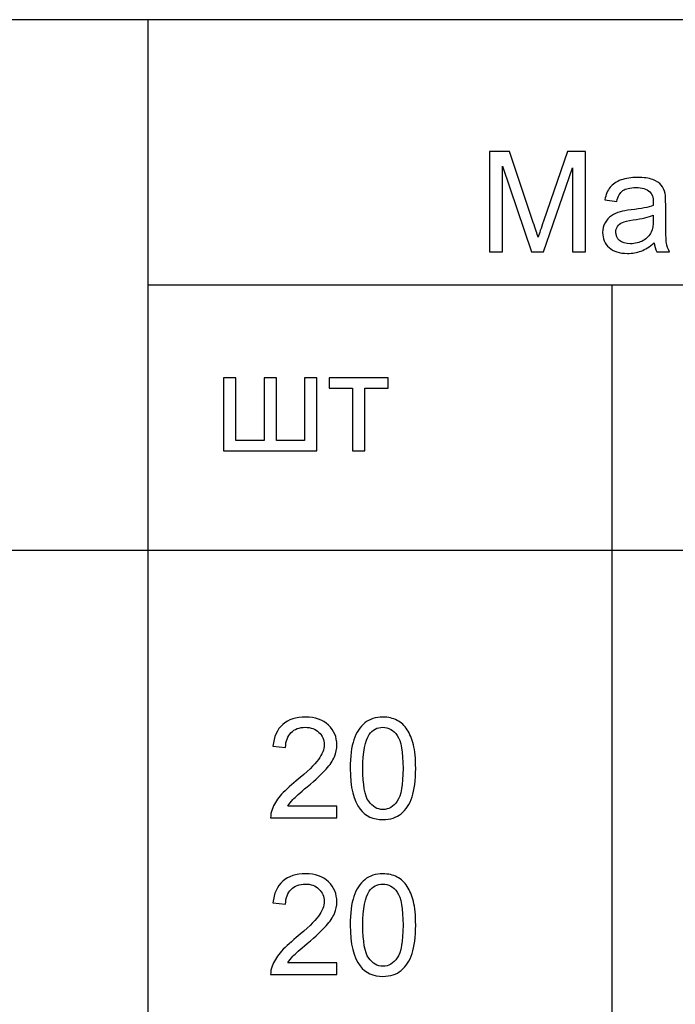
# Model space of a CAD drawing. Units: millimetres. Extents: x -128 to 142, y -98 to 97.
# Drawn here: x 32 to 52, y 37 to 67 of the extents above; entities that cross this region are included whole.
import ezdxf

# ---------------------------------------------------------------- set-up
doc = ezdxf.new("R2010")
doc.units = ezdxf.units.MM
doc.header["$MEASUREMENT"] = 0
doc.layers.add('ÐÙ¯Ú 1', color=7, linetype='Continuous')

msp = doc.modelspace()

# ---------------------------------------------------------------- linework, layer by layer
at = {"layer": 'ÐÙ¯Ú 1'}
msp.add_lwpolyline([(-108.4273, -20.9688), (122.0727, -20.9688), (122.0727, 66.6702), (-108.4273, 66.6702), (-108.4273, -20.9688)], close=True, dxfattribs=at)
for points in [[(36.2358, 66.6702), (36.2358, 66.6702), (36.2358, -21), (36.2358, -21)], [(36.2358, 58.6702), (36.2358, 58.6702), (69.7358, 58.6702), (69.7358, 58.6702)], [(50.2358, 58.6702), (50.2358, 58.6702), (50.2358, -21), (50.2358, -21)], [(-108.2642, 50.6702), (-108.2642, 50.6702), (122.2358, 50.6702), (122.2358, 50.6702)]]:
    msp.add_open_spline(points, degree=3, dxfattribs=at)
for points, knots in [([(46.5496, 59.6702), (46.5496, 59.6702), (46.5496, 62.6989), (46.5496, 62.6989), (46.5496, 62.6989), (46.5496, 62.6989), (47.1532, 62.6989), (47.1532, 62.6989), (47.1532, 62.6989), (47.1532, 62.6989), (47.8697, 60.5545), (47.8697, 60.5545), (47.8697, 60.5545), (47.936, 60.3549), (47.9846, 60.2054), (48.0142, 60.106), (48.0142, 60.106), (48.0488, 60.216), (48.1024, 60.3782), (48.1757, 60.5919), (48.1757, 60.5919), (48.1757, 60.5919), (48.9006, 62.6989), (48.9006, 62.6989), (48.9006, 62.6989), (48.9006, 62.6989), (49.4401, 62.6989), (49.4401, 62.6989), (49.4401, 62.6989), (49.4401, 62.6989), (49.4401, 59.6702), (49.4401, 59.6702), (49.4401, 59.6702), (49.4401, 59.6702), (49.0536, 59.6702), (49.0536, 59.6702), (49.0536, 59.6702), (49.0536, 59.6702), (49.0536, 62.2053), (49.0536, 62.2053), (49.0536, 62.2053), (49.0536, 62.2053), (48.1736, 59.6702), (48.1736, 59.6702), (48.1736, 59.6702), (48.1736, 59.6702), (47.8118, 59.6702), (47.8118, 59.6702), (47.8118, 59.6702), (47.8118, 59.6702), (46.936, 62.2483), (46.936, 62.2483), (46.936, 62.2483), (46.936, 62.2483), (46.936, 59.6702), (46.936, 59.6702), (46.936, 59.6702), (46.936, 59.6702), (46.5496, 59.6702), (46.5496, 59.6702)], [0, 0, 0, 0, 0.0666667, 0.0666667, 0.0666667, 0.0666667, 0.1333333, 0.1333333, 0.1333333, 0.1333333, 0.2, 0.2, 0.2, 0.2, 0.2666667, 0.2666667, 0.2666667, 0.2666667, 0.3333333, 0.3333333, 0.3333333, 0.3333333, 0.4, 0.4, 0.4, 0.4, 0.4666667, 0.4666667, 0.4666667, 0.4666667, 0.5333333, 0.5333333, 0.5333333, 0.5333333, 0.6, 0.6, 0.6, 0.6, 0.6666667, 0.6666667, 0.6666667, 0.6666667, 0.7333333, 0.7333333, 0.7333333, 0.7333333, 0.8, 0.8, 0.8, 0.8, 0.8666667, 0.8666667, 0.8666667, 0.8666667, 0.9333333, 0.9333333, 0.9333333, 0.9333333, 1, 1, 1, 1]), ([(51.5181, 59.941), (51.3799, 59.8239), (51.2474, 59.7414), (51.1204, 59.6928), (51.1204, 59.6928), (50.9928, 59.6448), (50.856, 59.6208), (50.71, 59.6208), (50.71, 59.6208), (50.4688, 59.6208), (50.2841, 59.6794), (50.1543, 59.7971), (50.1543, 59.7971), (50.0253, 59.9149), (49.9604, 60.0658), (49.9604, 60.2484), (49.9604, 60.2484), (49.9604, 60.3563), (49.9844, 60.4543), (50.0338, 60.5432), (50.0338, 60.5432), (50.0824, 60.632), (50.1466, 60.7033), (50.2256, 60.7569), (50.2256, 60.7569), (50.3052, 60.8105), (50.3941, 60.8514), (50.4935, 60.8789), (50.4935, 60.8789), (50.5662, 60.8979), (50.6762, 60.9169), (50.8235, 60.9346), (50.8235, 60.9346), (51.1239, 60.9705), (51.3454, 61.0128), (51.4871, 61.0629), (51.4871, 61.0629), (51.4885, 61.1137), (51.4892, 61.1461), (51.4892, 61.1595), (51.4892, 61.1595), (51.4892, 61.3111), (51.454, 61.4183), (51.3834, 61.4797), (51.3834, 61.4797), (51.289, 61.5643), (51.1472, 61.6059), (50.9603, 61.6059), (50.9603, 61.6059), (50.7855, 61.6059), (50.6564, 61.5756), (50.5725, 61.5142), (50.5725, 61.5142), (50.4893, 61.4529), (50.4279, 61.3443), (50.3878, 61.1884), (50.3878, 61.1884), (50.3878, 61.1884), (50.0246, 61.2385), (50.0246, 61.2385), (50.0246, 61.2385), (50.0577, 61.3936), (50.112, 61.5199), (50.1875, 61.615), (50.1875, 61.615), (50.2629, 61.711), (50.3729, 61.785), (50.5161, 61.8365), (50.5161, 61.8365), (50.6592, 61.8879), (50.825, 61.914), (51.0139, 61.914), (51.0139, 61.914), (51.2015, 61.914), (51.3531, 61.8915), (51.4702, 61.8478), (51.4702, 61.8478), (51.5872, 61.8033), (51.6733, 61.7483), (51.729, 61.6813), (51.729, 61.6813), (51.784, 61.6143), (51.8221, 61.5304), (51.8446, 61.4282), (51.8446, 61.4282), (51.8566, 61.3647), (51.863, 61.2505), (51.863, 61.0855), (51.863, 61.0855), (51.863, 61.0855), (51.863, 60.5897), (51.863, 60.5897), (51.863, 60.5897), (51.863, 60.2435), (51.8707, 60.0249), (51.8869, 59.9339), (51.8869, 59.9339), (51.9025, 59.8423), (51.9342, 59.7541), (51.9807, 59.6702), (51.9807, 59.6702), (51.9807, 59.6702), (51.5922, 59.6702), (51.5922, 59.6702), (51.5922, 59.6702), (51.5541, 59.7471), (51.5287, 59.8373), (51.5181, 59.941)], [0, 0, 0, 0, 0.037037, 0.037037, 0.037037, 0.037037, 0.0740741, 0.0740741, 0.0740741, 0.0740741, 0.1111111, 0.1111111, 0.1111111, 0.1111111, 0.1481481, 0.1481481, 0.1481481, 0.1481481, 0.1851852, 0.1851852, 0.1851852, 0.1851852, 0.2222222, 0.2222222, 0.2222222, 0.2222222, 0.2592593, 0.2592593, 0.2592593, 0.2592593, 0.2962963, 0.2962963, 0.2962963, 0.2962963, 0.3333333, 0.3333333, 0.3333333, 0.3333333, 0.3703704, 0.3703704, 0.3703704, 0.3703704, 0.4074074, 0.4074074, 0.4074074, 0.4074074, 0.4444444, 0.4444444, 0.4444444, 0.4444444, 0.4814815, 0.4814815, 0.4814815, 0.4814815, 0.5185185, 0.5185185, 0.5185185, 0.5185185, 0.5555556, 0.5555556, 0.5555556, 0.5555556, 0.5925926, 0.5925926, 0.5925926, 0.5925926, 0.6296296, 0.6296296, 0.6296296, 0.6296296, 0.6666667, 0.6666667, 0.6666667, 0.6666667, 0.7037037, 0.7037037, 0.7037037, 0.7037037, 0.7407407, 0.7407407, 0.7407407, 0.7407407, 0.7777778, 0.7777778, 0.7777778, 0.7777778, 0.8148148, 0.8148148, 0.8148148, 0.8148148, 0.8518519, 0.8518519, 0.8518519, 0.8518519, 0.8888889, 0.8888889, 0.8888889, 0.8888889, 0.9259259, 0.9259259, 0.9259259, 0.9259259, 0.962963, 0.962963, 0.962963, 0.962963, 1, 1, 1, 1]), ([(51.4871, 60.7717), (51.3517, 60.716), (51.1493, 60.6694), (50.88, 60.6306), (50.88, 60.6306), (50.7269, 60.6088), (50.6183, 60.5841), (50.5556, 60.5566), (50.5556, 60.5566), (50.4921, 60.5291), (50.4428, 60.4889), (50.4089, 60.4353), (50.4089, 60.4353), (50.3744, 60.3824), (50.3567, 60.3239), (50.3567, 60.259), (50.3567, 60.259), (50.3567, 60.1596), (50.3948, 60.0771), (50.4696, 60.0108), (50.4696, 60.0108), (50.5443, 59.9452), (50.6543, 59.9121), (50.7989, 59.9121), (50.7989, 59.9121), (50.942, 59.9121), (51.0696, 59.9431), (51.1811, 60.0059), (51.1811, 60.0059), (51.2925, 60.0686), (51.375, 60.1546), (51.4272, 60.2632), (51.4272, 60.2632), (51.4674, 60.3472), (51.4871, 60.4713), (51.4871, 60.6349), (51.4871, 60.6349), (51.4871, 60.6349), (51.4871, 60.7717), (51.4871, 60.7717)], [0, 0, 0, 0, 0.1, 0.1, 0.1, 0.1, 0.2, 0.2, 0.2, 0.2, 0.3, 0.3, 0.3, 0.3, 0.4, 0.4, 0.4, 0.4, 0.5, 0.5, 0.5, 0.5, 0.6, 0.6, 0.6, 0.6, 0.7, 0.7, 0.7, 0.7, 0.8, 0.8, 0.8, 0.8, 0.9, 0.9, 0.9, 0.9, 1, 1, 1, 1]), ([(38.527, 55.864), (38.527, 55.864), (38.8987, 55.864), (38.8987, 55.864), (38.8987, 55.864), (38.8987, 55.864), (38.8987, 53.9784), (38.8987, 53.9784), (38.8987, 53.9784), (38.8987, 53.9784), (39.7463, 53.9784), (39.7463, 53.9784), (39.7463, 53.9784), (39.7463, 53.9784), (39.7463, 55.864), (39.7463, 55.864), (39.7463, 55.864), (39.7463, 55.864), (40.1179, 55.864), (40.1179, 55.864), (40.1179, 55.864), (40.1179, 55.864), (40.1179, 53.9784), (40.1179, 53.9784), (40.1179, 53.9784), (40.1179, 53.9784), (40.9669, 53.9784), (40.9669, 53.9784), (40.9669, 53.9784), (40.9669, 53.9784), (40.9669, 55.864), (40.9669, 55.864), (40.9669, 55.864), (40.9669, 55.864), (41.3364, 55.864), (41.3364, 55.864), (41.3364, 55.864), (41.3364, 55.864), (41.3364, 53.6702), (41.3364, 53.6702), (41.3364, 53.6702), (41.3364, 53.6702), (38.527, 53.6702), (38.527, 53.6702), (38.527, 53.6702), (38.527, 53.6702), (38.527, 55.864), (38.527, 55.864)], [0, 0, 0, 0, 0.0833333, 0.0833333, 0.0833333, 0.0833333, 0.1666667, 0.1666667, 0.1666667, 0.1666667, 0.25, 0.25, 0.25, 0.25, 0.3333333, 0.3333333, 0.3333333, 0.3333333, 0.4166667, 0.4166667, 0.4166667, 0.4166667, 0.5, 0.5, 0.5, 0.5, 0.5833333, 0.5833333, 0.5833333, 0.5833333, 0.6666667, 0.6666667, 0.6666667, 0.6666667, 0.75, 0.75, 0.75, 0.75, 0.8333333, 0.8333333, 0.8333333, 0.8333333, 0.9166667, 0.9166667, 0.9166667, 0.9166667, 1, 1, 1, 1]), ([(41.7081, 55.864), (41.7081, 55.864), (43.4914, 55.864), (43.4914, 55.864), (43.4914, 55.864), (43.4914, 55.864), (43.4914, 55.5565), (43.4914, 55.5565), (43.4914, 55.5565), (43.4914, 55.5565), (42.7849, 55.5565), (42.7849, 55.5565), (42.7849, 55.5565), (42.7849, 55.5565), (42.7849, 53.6702), (42.7849, 53.6702), (42.7849, 53.6702), (42.7849, 53.6702), (42.4147, 53.6702), (42.4147, 53.6702), (42.4147, 53.6702), (42.4147, 53.6702), (42.4147, 55.5565), (42.4147, 55.5565), (42.4147, 55.5565), (42.4147, 55.5565), (41.7081, 55.5565), (41.7081, 55.5565), (41.7081, 55.5565), (41.7081, 55.5565), (41.7081, 55.864), (41.7081, 55.864)], [0, 0, 0, 0, 0.125, 0.125, 0.125, 0.125, 0.25, 0.25, 0.25, 0.25, 0.375, 0.375, 0.375, 0.375, 0.5, 0.5, 0.5, 0.5, 0.625, 0.625, 0.625, 0.625, 0.75, 0.75, 0.75, 0.75, 0.875, 0.875, 0.875, 0.875, 1, 1, 1, 1]), ([(41.9468, 42.9505), (41.9468, 42.9505), (41.9468, 42.593), (41.9468, 42.593), (41.9468, 42.593), (41.9468, 42.593), (39.9448, 42.593), (39.9448, 42.593), (39.9448, 42.593), (39.942, 42.6826), (39.9561, 42.7686), (39.9879, 42.8511), (39.9879, 42.8511), (40.0386, 42.9879), (40.1204, 43.1219), (40.2325, 43.2544), (40.2325, 43.2544), (40.3454, 43.3863), (40.5076, 43.5393), (40.7191, 43.7128), (40.7191, 43.7128), (41.0484, 43.9829), (41.2713, 44.1965), (41.3869, 44.3545), (41.3869, 44.3545), (41.5026, 44.5118), (41.5604, 44.6613), (41.5604, 44.8016), (41.5604, 44.8016), (41.5604, 44.949), (41.5075, 45.0731), (41.4024, 45.1746), (41.4024, 45.1746), (41.2966, 45.2755), (41.1591, 45.3262), (40.9899, 45.3262), (40.9899, 45.3262), (40.8108, 45.3262), (40.6676, 45.2726), (40.5605, 45.1647), (40.5605, 45.1647), (40.4526, 45.0576), (40.3983, 44.9088), (40.3969, 44.7191), (40.3969, 44.7191), (40.3969, 44.7191), (40.0147, 44.7579), (40.0147, 44.7579), (40.0147, 44.7579), (40.0407, 45.0435), (40.1395, 45.2606), (40.3101, 45.4101), (40.3101, 45.4101), (40.4808, 45.5596), (40.7107, 45.6344), (40.9984, 45.6344), (40.9984, 45.6344), (41.2889, 45.6344), (41.5188, 45.5533), (41.688, 45.3925), (41.688, 45.3925), (41.858, 45.231), (41.9426, 45.0315), (41.9426, 44.7931), (41.9426, 44.7931), (41.9426, 44.6718), (41.9179, 44.5527), (41.8678, 44.4356), (41.8678, 44.4356), (41.8185, 44.3185), (41.736, 44.1951), (41.621, 44.0661), (41.621, 44.0661), (41.5061, 43.9363), (41.315, 43.7586), (41.0477, 43.533), (41.0477, 43.533), (40.8249, 43.3454), (40.6817, 43.2185), (40.6183, 43.1515), (40.6183, 43.1515), (40.5548, 43.0852), (40.5026, 43.0182), (40.461, 42.9505), (40.461, 42.9505), (40.461, 42.9505), (41.9468, 42.9505), (41.9468, 42.9505)], [0, 0, 0, 0, 0.0454545, 0.0454545, 0.0454545, 0.0454545, 0.0909091, 0.0909091, 0.0909091, 0.0909091, 0.1363636, 0.1363636, 0.1363636, 0.1363636, 0.1818182, 0.1818182, 0.1818182, 0.1818182, 0.2272727, 0.2272727, 0.2272727, 0.2272727, 0.2727273, 0.2727273, 0.2727273, 0.2727273, 0.3181818, 0.3181818, 0.3181818, 0.3181818, 0.3636364, 0.3636364, 0.3636364, 0.3636364, 0.4090909, 0.4090909, 0.4090909, 0.4090909, 0.4545455, 0.4545455, 0.4545455, 0.4545455, 0.5, 0.5, 0.5, 0.5, 0.5454545, 0.5454545, 0.5454545, 0.5454545, 0.5909091, 0.5909091, 0.5909091, 0.5909091, 0.6363636, 0.6363636, 0.6363636, 0.6363636, 0.6818182, 0.6818182, 0.6818182, 0.6818182, 0.7272727, 0.7272727, 0.7272727, 0.7272727, 0.7727273, 0.7727273, 0.7727273, 0.7727273, 0.8181818, 0.8181818, 0.8181818, 0.8181818, 0.8636364, 0.8636364, 0.8636364, 0.8636364, 0.9090909, 0.9090909, 0.9090909, 0.9090909, 0.9545455, 0.9545455, 0.9545455, 0.9545455, 1, 1, 1, 1]), ([(42.3452, 44.0865), (42.3452, 44.4448), (42.3819, 44.7332), (42.4559, 44.9511), (42.4559, 44.9511), (42.5292, 45.1697), (42.6392, 45.3382), (42.7845, 45.4567), (42.7845, 45.4567), (42.9298, 45.5751), (43.1124, 45.6344), (43.3324, 45.6344), (43.3324, 45.6344), (43.4953, 45.6344), (43.6378, 45.6012), (43.7605, 45.5357), (43.7605, 45.5357), (43.8832, 45.4708), (43.984, 45.3763), (44.0644, 45.2529), (44.0644, 45.2529), (44.1441, 45.1295), (44.2068, 44.9793), (44.252, 44.8023), (44.252, 44.8023), (44.2978, 44.6253), (44.3204, 44.3869), (44.3204, 44.0865), (44.3204, 44.0865), (44.3204, 43.7311), (44.2837, 43.4448), (44.2111, 43.2262), (44.2111, 43.2262), (44.1377, 43.0076), (44.0284, 42.8391), (43.8832, 42.7199), (43.8832, 42.7199), (43.7379, 42.6008), (43.5545, 42.5415), (43.3324, 42.5415), (43.3324, 42.5415), (43.0405, 42.5415), (42.8113, 42.6459), (42.6449, 42.8553), (42.6449, 42.8553), (42.4453, 43.1071), (42.3452, 43.5182), (42.3452, 44.0865)], [0, 0, 0, 0, 0.0833333, 0.0833333, 0.0833333, 0.0833333, 0.1666667, 0.1666667, 0.1666667, 0.1666667, 0.25, 0.25, 0.25, 0.25, 0.3333333, 0.3333333, 0.3333333, 0.3333333, 0.4166667, 0.4166667, 0.4166667, 0.4166667, 0.5, 0.5, 0.5, 0.5, 0.5833333, 0.5833333, 0.5833333, 0.5833333, 0.6666667, 0.6666667, 0.6666667, 0.6666667, 0.75, 0.75, 0.75, 0.75, 0.8333333, 0.8333333, 0.8333333, 0.8333333, 0.9166667, 0.9166667, 0.9166667, 0.9166667, 1, 1, 1, 1]), ([(42.7274, 44.0865), (42.7274, 43.5894), (42.7859, 43.2587), (42.9023, 43.0937), (42.9023, 43.0937), (43.0186, 42.9294), (43.1618, 42.8469), (43.3324, 42.8469), (43.3324, 42.8469), (43.5038, 42.8469), (43.6469, 42.9301), (43.7633, 43.0951), (43.7633, 43.0951), (43.8796, 43.2601), (43.9382, 43.5908), (43.9382, 44.0865), (43.9382, 44.0865), (43.9382, 44.5851), (43.8796, 44.9165), (43.7633, 45.0801), (43.7633, 45.0801), (43.6469, 45.2444), (43.5024, 45.3262), (43.3289, 45.3262), (43.3289, 45.3262), (43.1575, 45.3262), (43.0214, 45.2536), (42.9192, 45.109), (42.9192, 45.109), (42.7916, 44.925), (42.7274, 44.5837), (42.7274, 44.0865)], [0, 0, 0, 0, 0.125, 0.125, 0.125, 0.125, 0.25, 0.25, 0.25, 0.25, 0.375, 0.375, 0.375, 0.375, 0.5, 0.5, 0.5, 0.5, 0.625, 0.625, 0.625, 0.625, 0.75, 0.75, 0.75, 0.75, 0.875, 0.875, 0.875, 0.875, 1, 1, 1, 1]), ([(41.9468, 38.2237), (41.9468, 38.2237), (41.9468, 37.8662), (41.9468, 37.8662), (41.9468, 37.8662), (41.9468, 37.8662), (39.9448, 37.8662), (39.9448, 37.8662), (39.9448, 37.8662), (39.942, 37.9558), (39.9561, 38.0418), (39.9879, 38.1243), (39.9879, 38.1243), (40.0386, 38.2611), (40.1204, 38.3951), (40.2325, 38.5276), (40.2325, 38.5276), (40.3454, 38.6595), (40.5076, 38.8125), (40.7191, 38.986), (40.7191, 38.986), (41.0484, 39.2561), (41.2713, 39.4697), (41.3869, 39.6277), (41.3869, 39.6277), (41.5026, 39.785), (41.5604, 39.9345), (41.5604, 40.0748), (41.5604, 40.0748), (41.5604, 40.2222), (41.5075, 40.3463), (41.4024, 40.4478), (41.4024, 40.4478), (41.2966, 40.5487), (41.1591, 40.5994), (40.9899, 40.5994), (40.9899, 40.5994), (40.8108, 40.5994), (40.6676, 40.5458), (40.5605, 40.4379), (40.5605, 40.4379), (40.4526, 40.3308), (40.3983, 40.182), (40.3969, 39.9923), (40.3969, 39.9923), (40.3969, 39.9923), (40.0147, 40.0311), (40.0147, 40.0311), (40.0147, 40.0311), (40.0407, 40.3167), (40.1395, 40.5338), (40.3101, 40.6833), (40.3101, 40.6833), (40.4808, 40.8328), (40.7107, 40.9076), (40.9984, 40.9076), (40.9984, 40.9076), (41.2889, 40.9076), (41.5188, 40.8265), (41.688, 40.6657), (41.688, 40.6657), (41.858, 40.5042), (41.9426, 40.3047), (41.9426, 40.0663), (41.9426, 40.0663), (41.9426, 39.945), (41.9179, 39.8259), (41.8678, 39.7088), (41.8678, 39.7088), (41.8185, 39.5917), (41.736, 39.4683), (41.621, 39.3393), (41.621, 39.3393), (41.5061, 39.2095), (41.315, 39.0318), (41.0477, 38.8062), (41.0477, 38.8062), (40.8249, 38.6186), (40.6817, 38.4917), (40.6183, 38.4247), (40.6183, 38.4247), (40.5548, 38.3584), (40.5026, 38.2914), (40.461, 38.2237), (40.461, 38.2237), (40.461, 38.2237), (41.9468, 38.2237), (41.9468, 38.2237)], [0, 0, 0, 0, 0.0454545, 0.0454545, 0.0454545, 0.0454545, 0.0909091, 0.0909091, 0.0909091, 0.0909091, 0.1363636, 0.1363636, 0.1363636, 0.1363636, 0.1818182, 0.1818182, 0.1818182, 0.1818182, 0.2272727, 0.2272727, 0.2272727, 0.2272727, 0.2727273, 0.2727273, 0.2727273, 0.2727273, 0.3181818, 0.3181818, 0.3181818, 0.3181818, 0.3636364, 0.3636364, 0.3636364, 0.3636364, 0.4090909, 0.4090909, 0.4090909, 0.4090909, 0.4545455, 0.4545455, 0.4545455, 0.4545455, 0.5, 0.5, 0.5, 0.5, 0.5454545, 0.5454545, 0.5454545, 0.5454545, 0.5909091, 0.5909091, 0.5909091, 0.5909091, 0.6363636, 0.6363636, 0.6363636, 0.6363636, 0.6818182, 0.6818182, 0.6818182, 0.6818182, 0.7272727, 0.7272727, 0.7272727, 0.7272727, 0.7727273, 0.7727273, 0.7727273, 0.7727273, 0.8181818, 0.8181818, 0.8181818, 0.8181818, 0.8636364, 0.8636364, 0.8636364, 0.8636364, 0.9090909, 0.9090909, 0.9090909, 0.9090909, 0.9545455, 0.9545455, 0.9545455, 0.9545455, 1, 1, 1, 1]), ([(42.3452, 39.3597), (42.3452, 39.718), (42.3819, 40.0064), (42.4559, 40.2243), (42.4559, 40.2243), (42.5292, 40.4429), (42.6392, 40.6114), (42.7845, 40.7299), (42.7845, 40.7299), (42.9298, 40.8483), (43.1124, 40.9076), (43.3324, 40.9076), (43.3324, 40.9076), (43.4953, 40.9076), (43.6378, 40.8744), (43.7605, 40.8089), (43.7605, 40.8089), (43.8832, 40.744), (43.984, 40.6495), (44.0644, 40.5261), (44.0644, 40.5261), (44.1441, 40.4027), (44.2068, 40.2525), (44.252, 40.0755), (44.252, 40.0755), (44.2978, 39.8985), (44.3204, 39.6601), (44.3204, 39.3597), (44.3204, 39.3597), (44.3204, 39.0043), (44.2837, 38.718), (44.2111, 38.4994), (44.2111, 38.4994), (44.1377, 38.2808), (44.0284, 38.1123), (43.8832, 37.9931), (43.8832, 37.9931), (43.7379, 37.874), (43.5545, 37.8147), (43.3324, 37.8147), (43.3324, 37.8147), (43.0405, 37.8147), (42.8113, 37.9191), (42.6449, 38.1285), (42.6449, 38.1285), (42.4453, 38.3803), (42.3452, 38.7914), (42.3452, 39.3597)], [0, 0, 0, 0, 0.0833333, 0.0833333, 0.0833333, 0.0833333, 0.1666667, 0.1666667, 0.1666667, 0.1666667, 0.25, 0.25, 0.25, 0.25, 0.3333333, 0.3333333, 0.3333333, 0.3333333, 0.4166667, 0.4166667, 0.4166667, 0.4166667, 0.5, 0.5, 0.5, 0.5, 0.5833333, 0.5833333, 0.5833333, 0.5833333, 0.6666667, 0.6666667, 0.6666667, 0.6666667, 0.75, 0.75, 0.75, 0.75, 0.8333333, 0.8333333, 0.8333333, 0.8333333, 0.9166667, 0.9166667, 0.9166667, 0.9166667, 1, 1, 1, 1]), ([(42.7274, 39.3597), (42.7274, 38.8626), (42.7859, 38.5319), (42.9023, 38.3669), (42.9023, 38.3669), (43.0186, 38.2026), (43.1618, 38.1201), (43.3324, 38.1201), (43.3324, 38.1201), (43.5038, 38.1201), (43.6469, 38.2033), (43.7633, 38.3683), (43.7633, 38.3683), (43.8796, 38.5333), (43.9382, 38.864), (43.9382, 39.3597), (43.9382, 39.3597), (43.9382, 39.8583), (43.8796, 40.1897), (43.7633, 40.3533), (43.7633, 40.3533), (43.6469, 40.5176), (43.5024, 40.5994), (43.3289, 40.5994), (43.3289, 40.5994), (43.1575, 40.5994), (43.0214, 40.5268), (42.9192, 40.3822), (42.9192, 40.3822), (42.7916, 40.1982), (42.7274, 39.8569), (42.7274, 39.3597)], [0, 0, 0, 0, 0.125, 0.125, 0.125, 0.125, 0.25, 0.25, 0.25, 0.25, 0.375, 0.375, 0.375, 0.375, 0.5, 0.5, 0.5, 0.5, 0.625, 0.625, 0.625, 0.625, 0.75, 0.75, 0.75, 0.75, 0.875, 0.875, 0.875, 0.875, 1, 1, 1, 1])]:
    msp.add_open_spline(points, degree=3, knots=knots, dxfattribs=at)

doc.saveas('drawing.dxf')
